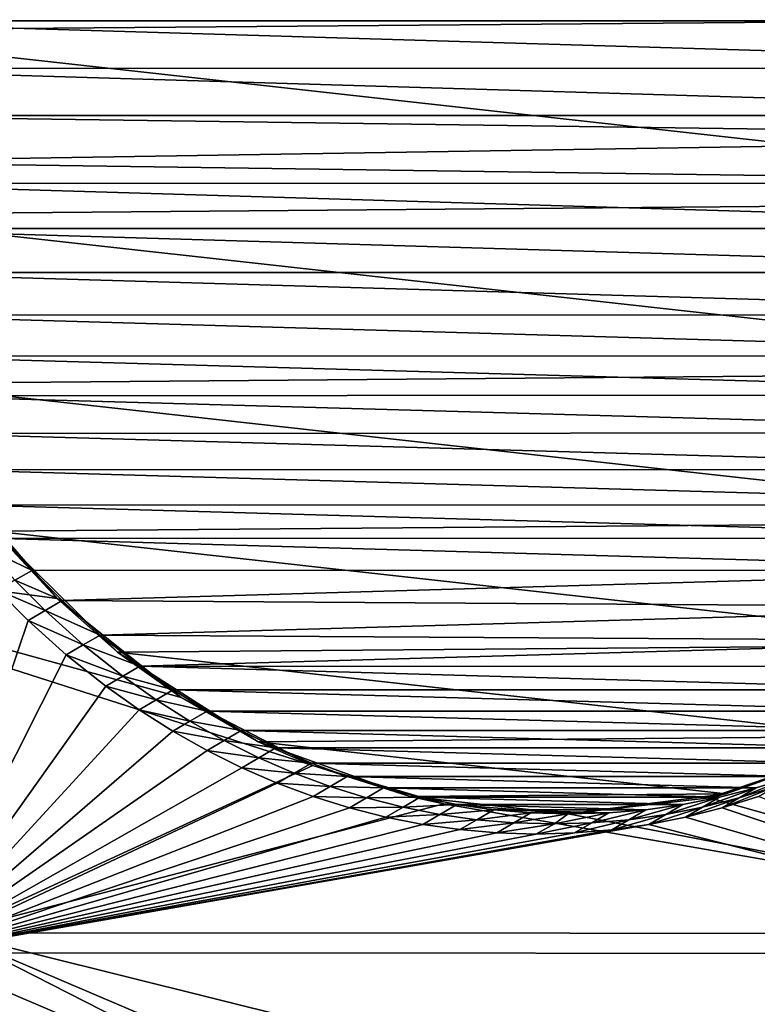
# Model space of a CAD drawing. Units: millimetres. Extents: x -10 to 878, y -878 to 10.
# Drawn here: x 333 to 335, y -837 to -836 of the extents above; entities that cross this region are included whole.
import ezdxf

# ---------------------------------------------------------------- set-up
doc = ezdxf.new("R2010")
doc.units = ezdxf.units.MM
doc.header["$LTSCALE"] = 101.851852
for name, color, linetype in [('1050', 7, 'CONTINUOUS'), ('1063', 7, 'CONTINUOUS'), ('1074', 7, 'CONTINUOUS'), ('1111', 7, 'CONTINUOUS'), ('1112', 7, 'CONTINUOUS'), ('1113', 7, 'CONTINUOUS'), ('1114', 7, 'CONTINUOUS'), ('1115', 7, 'CONTINUOUS'), ('1116', 7, 'CONTINUOUS'), ('1117', 7, 'CONTINUOUS'), ('1118', 7, 'CONTINUOUS'), ('1119', 7, 'CONTINUOUS'), ('1120', 7, 'CONTINUOUS'), ('1121', 7, 'CONTINUOUS'), ('1122', 7, 'CONTINUOUS'), ('1123', 7, 'CONTINUOUS'), ('1124', 7, 'CONTINUOUS'), ('1125', 7, 'CONTINUOUS'), ('1126', 7, 'CONTINUOUS'), ('1127', 7, 'CONTINUOUS'), ('1128', 7, 'CONTINUOUS'), ('1129', 7, 'CONTINUOUS'), ('1130', 7, 'CONTINUOUS'), ('1131', 7, 'CONTINUOUS'), ('1132', 7, 'CONTINUOUS'), ('1208', 7, 'CONTINUOUS'), ('1209', 7, 'CONTINUOUS'), ('1210', 7, 'CONTINUOUS'), ('1211', 7, 'CONTINUOUS'), ('1212', 7, 'CONTINUOUS'), ('179', 7, 'CONTINUOUS'), ('189', 7, 'CONTINUOUS'), ('190', 7, 'CONTINUOUS'), ('191', 7, 'CONTINUOUS'), ('192', 7, 'CONTINUOUS'), ('193', 7, 'CONTINUOUS'), ('194', 7, 'CONTINUOUS'), ('204', 7, 'CONTINUOUS'), ('205', 7, 'CONTINUOUS'), ('206', 7, 'CONTINUOUS'), ('207', 7, 'CONTINUOUS')]:
    doc.layers.add(name, color=color, linetype=linetype)

msp = doc.modelspace()

# ---------------------------------------------------------------- linework, layer by layer
at = {"layer": '1050', "linetype": 'Continuous'}
for points in [[(333.311, -837.3512, 46.2812), (333.9554, -837.6797, 1954.2812), (333.2587, -837.3819, 1954.2812), (333.311, -837.3512, 46.2812)], [(334.0077, -837.649, 46.2812), (333.9554, -837.6797, 1954.2812), (333.311, -837.3512, 46.2812), (334.0077, -837.649, 46.2812)]]:
    msp.add_3dface(points, dxfattribs=at)
at = {"layer": '1063', "linetype": 'Continuous'}
for points in [[(335.2043, -837.3522, 46.2813), (335.152, -837.3829, 1954.2813), (334.5073, -837.6493, 46.2812), (335.2043, -837.3522, 46.2813)], [(334.5073, -837.6493, 46.2812), (335.152, -837.3829, 1954.2813), (334.455, -837.6799, 1954.2812), (334.5073, -837.6493, 46.2812)]]:
    msp.add_3dface(points, dxfattribs=at)
at = {"layer": '1074', "linetype": 'Continuous'}
for points in [[(333.3843, -836.828, 1954.2812), (333.2587, -837.3819, 1954.2812), (333.4303, -836.874, 1954.2812), (333.3843, -836.828, 1954.2812)], [(333.4303, -836.874, 1954.2812), (333.2587, -837.3819, 1954.2812), (333.4885, -836.9268, 1954.2812), (333.4303, -836.874, 1954.2812)], [(333.4885, -836.9268, 1954.2812), (333.2587, -837.3819, 1954.2812), (333.5492, -836.9746, 1954.2812), (333.4885, -836.9268, 1954.2812)], [(333.5492, -836.9746, 1954.2812), (333.2587, -837.3819, 1954.2812), (333.5999, -837.0105, 1954.2812), (333.5492, -836.9746, 1954.2812)], [(333.5999, -837.0105, 1954.2812), (333.2587, -837.3819, 1954.2812), (333.6516, -837.0433, 1954.2812), (333.5999, -837.0105, 1954.2812)], [(333.6516, -837.0433, 1954.2812), (333.2587, -837.3819, 1954.2812), (333.7039, -837.0728, 1954.2812), (333.6516, -837.0433, 1954.2812)], [(333.7039, -837.0728, 1954.2812), (333.2587, -837.3819, 1954.2812), (333.7567, -837.0992, 1954.2812), (333.7039, -837.0728, 1954.2812)], [(333.7567, -837.0992, 1954.2812), (333.2587, -837.3819, 1954.2812), (333.8109, -837.1227, 1954.2812), (333.7567, -837.0992, 1954.2812)], [(333.8109, -837.1227, 1954.2812), (333.2587, -837.3819, 1954.2812), (333.8658, -837.1432, 1954.2812), (333.8109, -837.1227, 1954.2812)], [(333.8658, -837.1432, 1954.2812), (333.2587, -837.3819, 1954.2812), (333.9212, -837.1605, 1954.2812), (333.8658, -837.1432, 1954.2812)], [(334.4906, -837.1605, 1954.2812), (335.152, -837.3829, 1954.2813), (334.546, -837.1432, 1954.2813), (334.4906, -837.1605, 1954.2812)], [(333.9212, -837.1605, 1954.2812), (333.2587, -837.3819, 1954.2812), (333.9771, -837.1747, 1954.2812), (333.9212, -837.1605, 1954.2812)], [(334.4347, -837.1747, 1954.2812), (335.152, -837.3829, 1954.2813), (334.4906, -837.1605, 1954.2812), (334.4347, -837.1747, 1954.2812)], [(333.9771, -837.1747, 1954.2812), (333.2587, -837.3819, 1954.2812), (334.0333, -837.1858, 1954.2812), (333.9771, -837.1747, 1954.2812)], [(334.3785, -837.1858, 1954.2812), (335.152, -837.3829, 1954.2813), (334.4347, -837.1747, 1954.2812), (334.3785, -837.1858, 1954.2812)], [(333.2587, -837.3819, 1954.2812), (335.152, -837.3829, 1954.2813), (334.3785, -837.1858, 1954.2812), (333.2587, -837.3819, 1954.2812)], [(334.0333, -837.1858, 1954.2812), (333.2587, -837.3819, 1954.2812), (334.0898, -837.1937, 1954.2812), (334.0333, -837.1858, 1954.2812)], [(334.322, -837.1938, 1954.2812), (333.2587, -837.3819, 1954.2812), (334.3785, -837.1858, 1954.2812), (334.322, -837.1938, 1954.2812)], [(334.0898, -837.1937, 1954.2812), (333.2587, -837.3819, 1954.2812), (334.1464, -837.1986, 1954.2812), (334.0898, -837.1937, 1954.2812)], [(334.2653, -837.1986, 1954.2812), (333.2587, -837.3819, 1954.2812), (334.322, -837.1938, 1954.2812), (334.2653, -837.1986, 1954.2812)], [(334.1464, -837.1986, 1954.2812), (333.2587, -837.3819, 1954.2812), (334.2059, -837.2004, 1954.2812), (334.1464, -837.1986, 1954.2812)], [(334.2059, -837.2004, 1954.2812), (333.2587, -837.3819, 1954.2812), (334.2653, -837.1986, 1954.2812), (334.2059, -837.2004, 1954.2812)], [(333.2587, -837.3819, 1954.2812), (333.9554, -837.6797, 1954.2812), (335.152, -837.3829, 1954.2813), (333.2587, -837.3819, 1954.2812)], [(335.152, -837.3829, 1954.2813), (333.9554, -837.6797, 1954.2812), (334.455, -837.6799, 1954.2812), (335.152, -837.3829, 1954.2813)]]:
    msp.add_3dface(points, dxfattribs=at)
at = {"layer": '1111', "linetype": 'Continuous'}
for points in [[(333.3921, -836.7488, 54.2812), (333.3661, -836.7641, 1004.2812), (333.4364, -836.7975, 54.2812), (333.3921, -836.7488, 54.2812)], [(333.4364, -836.7975, 54.2812), (333.3661, -836.7641, 1004.2812), (333.4103, -836.8127, 1004.2812), (333.4364, -836.7975, 54.2812)]]:
    msp.add_3dface(points, dxfattribs=at)
at = {"layer": '1112', "linetype": 'Continuous'}
for points in [[(333.4364, -836.7975, 54.2812), (333.4103, -836.8127, 1004.2812), (333.4824, -836.8435, 54.2812), (333.4364, -836.7975, 54.2812)], [(333.4103, -836.8127, 1004.2812), (333.3843, -836.828, 1954.2812), (333.4563, -836.8587, 1004.2812), (333.4103, -836.8127, 1004.2812)], [(333.4824, -836.8435, 54.2812), (333.4103, -836.8127, 1004.2812), (333.4563, -836.8587, 1004.2812), (333.4824, -836.8435, 54.2812)], [(333.3843, -836.828, 1954.2812), (333.4303, -836.874, 1954.2812), (333.4563, -836.8587, 1004.2812), (333.3843, -836.828, 1954.2812)]]:
    msp.add_3dface(points, dxfattribs=at)
at = {"layer": '1113', "linetype": 'Continuous'}
for points in [[(333.4824, -836.8435, 54.2812), (333.4563, -836.8587, 1004.2812), (333.5406, -836.8963, 54.2812), (333.4824, -836.8435, 54.2812)], [(333.4563, -836.8587, 1004.2812), (333.4303, -836.874, 1954.2812), (333.5146, -836.9115, 1004.2812), (333.4563, -836.8587, 1004.2812)], [(333.5406, -836.8963, 54.2812), (333.4563, -836.8587, 1004.2812), (333.5146, -836.9115, 1004.2812), (333.5406, -836.8963, 54.2812)], [(333.4303, -836.874, 1954.2812), (333.4885, -836.9268, 1954.2812), (333.5146, -836.9115, 1004.2812), (333.4303, -836.874, 1954.2812)]]:
    msp.add_3dface(points, dxfattribs=at)
at = {"layer": '1114', "linetype": 'Continuous'}
for points in [[(333.5406, -836.8963, 54.2812), (333.5146, -836.9115, 1004.2812), (333.6013, -836.944, 54.2812), (333.5406, -836.8963, 54.2812)], [(333.5146, -836.9115, 1004.2812), (333.4885, -836.9268, 1954.2812), (333.5753, -836.9593, 1004.2812), (333.5146, -836.9115, 1004.2812)], [(333.6013, -836.944, 54.2812), (333.5146, -836.9115, 1004.2812), (333.5753, -836.9593, 1004.2812), (333.6013, -836.944, 54.2812)], [(333.4885, -836.9268, 1954.2812), (333.5492, -836.9746, 1954.2812), (333.5753, -836.9593, 1004.2812), (333.4885, -836.9268, 1954.2812)]]:
    msp.add_3dface(points, dxfattribs=at)
at = {"layer": '1115', "linetype": 'Continuous'}
for points in [[(333.6013, -836.944, 54.2812), (333.5753, -836.9593, 1004.2812), (333.6521, -836.9799, 54.2812), (333.6013, -836.944, 54.2812)], [(333.5753, -836.9593, 1004.2812), (333.5492, -836.9746, 1954.2812), (333.626, -836.9952, 1004.2812), (333.5753, -836.9593, 1004.2812)], [(333.6521, -836.9799, 54.2812), (333.5753, -836.9593, 1004.2812), (333.626, -836.9952, 1004.2812), (333.6521, -836.9799, 54.2812)], [(333.5492, -836.9746, 1954.2812), (333.5999, -837.0105, 1954.2812), (333.626, -836.9952, 1004.2812), (333.5492, -836.9746, 1954.2812)]]:
    msp.add_3dface(points, dxfattribs=at)
at = {"layer": '1116', "linetype": 'Continuous'}
for points in [[(333.6521, -836.9799, 54.2812), (333.626, -836.9952, 1004.2812), (333.7037, -837.0127, 54.2812), (333.6521, -836.9799, 54.2812)], [(333.626, -836.9952, 1004.2812), (333.5999, -837.0105, 1954.2812), (333.6776, -837.028, 1004.2812), (333.626, -836.9952, 1004.2812)], [(333.7037, -837.0127, 54.2812), (333.626, -836.9952, 1004.2812), (333.6776, -837.028, 1004.2812), (333.7037, -837.0127, 54.2812)], [(333.5999, -837.0105, 1954.2812), (333.6516, -837.0433, 1954.2812), (333.6776, -837.028, 1004.2812), (333.5999, -837.0105, 1954.2812)]]:
    msp.add_3dface(points, dxfattribs=at)
at = {"layer": '1117', "linetype": 'Continuous'}
for points in [[(333.7037, -837.0127, 54.2812), (333.6776, -837.028, 1004.2812), (333.756, -837.0423, 54.2812), (333.7037, -837.0127, 54.2812)], [(333.6776, -837.028, 1004.2812), (333.6516, -837.0433, 1954.2812), (333.7299, -837.0576, 1004.2812), (333.6776, -837.028, 1004.2812)], [(333.756, -837.0423, 54.2812), (333.6776, -837.028, 1004.2812), (333.7299, -837.0576, 1004.2812), (333.756, -837.0423, 54.2812)], [(333.6516, -837.0433, 1954.2812), (333.7039, -837.0728, 1954.2812), (333.7299, -837.0576, 1004.2812), (333.6516, -837.0433, 1954.2812)]]:
    msp.add_3dface(points, dxfattribs=at)
at = {"layer": '1118', "linetype": 'Continuous'}
for points in [[(333.756, -837.0423, 54.2812), (333.7299, -837.0576, 1004.2812), (333.8088, -837.0686, 54.2812), (333.756, -837.0423, 54.2812)], [(333.7299, -837.0576, 1004.2812), (333.7039, -837.0728, 1954.2812), (333.7827, -837.0839, 1004.2812), (333.7299, -837.0576, 1004.2812)], [(333.8088, -837.0686, 54.2812), (333.7299, -837.0576, 1004.2812), (333.7827, -837.0839, 1004.2812), (333.8088, -837.0686, 54.2812)], [(333.7039, -837.0728, 1954.2812), (333.7567, -837.0992, 1954.2812), (333.7827, -837.0839, 1004.2812), (333.7039, -837.0728, 1954.2812)]]:
    msp.add_3dface(points, dxfattribs=at)
at = {"layer": '1119', "linetype": 'Continuous'}
for points in [[(333.8088, -837.0686, 54.2812), (333.7827, -837.0839, 1004.2812), (333.8631, -837.0922, 54.2812), (333.8088, -837.0686, 54.2812)], [(333.7827, -837.0839, 1004.2812), (333.7567, -837.0992, 1954.2812), (333.837, -837.1074, 1004.2812), (333.7827, -837.0839, 1004.2812)], [(333.8631, -837.0922, 54.2812), (333.7827, -837.0839, 1004.2812), (333.837, -837.1074, 1004.2812), (333.8631, -837.0922, 54.2812)], [(333.7567, -837.0992, 1954.2812), (333.8109, -837.1227, 1954.2812), (333.837, -837.1074, 1004.2812), (333.7567, -837.0992, 1954.2812)]]:
    msp.add_3dface(points, dxfattribs=at)
at = {"layer": '1120', "linetype": 'Continuous'}
for points in [[(333.8631, -837.0922, 54.2812), (333.837, -837.1074, 1004.2812), (333.9179, -837.1126, 54.2812), (333.8631, -837.0922, 54.2812)], [(333.837, -837.1074, 1004.2812), (333.8109, -837.1227, 1954.2812), (333.8919, -837.1279, 1004.2812), (333.837, -837.1074, 1004.2812)], [(333.9179, -837.1126, 54.2812), (333.837, -837.1074, 1004.2812), (333.8919, -837.1279, 1004.2812), (333.9179, -837.1126, 54.2812)], [(333.8109, -837.1227, 1954.2812), (333.8658, -837.1432, 1954.2812), (333.8919, -837.1279, 1004.2812), (333.8109, -837.1227, 1954.2812)]]:
    msp.add_3dface(points, dxfattribs=at)
at = {"layer": '1121', "linetype": 'Continuous'}
for points in [[(333.9179, -837.1126, 54.2812), (333.8919, -837.1279, 1004.2812), (333.9734, -837.1299, 54.2812), (333.9179, -837.1126, 54.2812)], [(333.8919, -837.1279, 1004.2812), (333.8658, -837.1432, 1954.2812), (333.9473, -837.1452, 1004.2812), (333.8919, -837.1279, 1004.2812)], [(333.9734, -837.1299, 54.2812), (333.8919, -837.1279, 1004.2812), (333.9473, -837.1452, 1004.2812), (333.9734, -837.1299, 54.2812)], [(333.8658, -837.1432, 1954.2812), (333.9212, -837.1605, 1954.2812), (333.9473, -837.1452, 1004.2812), (333.8658, -837.1432, 1954.2812)]]:
    msp.add_3dface(points, dxfattribs=at)
at = {"layer": '1122', "linetype": 'Continuous'}
for points in [[(333.9734, -837.1299, 54.2812), (333.9473, -837.1452, 1004.2812), (334.0292, -837.1441, 54.2812), (333.9734, -837.1299, 54.2812)], [(333.9473, -837.1452, 1004.2812), (333.9212, -837.1605, 1954.2812), (334.0032, -837.1594, 1004.2812), (333.9473, -837.1452, 1004.2812)], [(334.0292, -837.1441, 54.2812), (333.9473, -837.1452, 1004.2812), (334.0032, -837.1594, 1004.2812), (334.0292, -837.1441, 54.2812)], [(333.9212, -837.1605, 1954.2812), (333.9771, -837.1747, 1954.2812), (334.0032, -837.1594, 1004.2812), (333.9212, -837.1605, 1954.2812)]]:
    msp.add_3dface(points, dxfattribs=at)
at = {"layer": '1123', "linetype": 'Continuous'}
for points in [[(334.0292, -837.1441, 54.2812), (334.0032, -837.1594, 1004.2812), (334.0854, -837.1552, 54.2812), (334.0292, -837.1441, 54.2812)], [(334.0032, -837.1594, 1004.2812), (333.9771, -837.1747, 1954.2812), (334.0594, -837.1705, 1004.2812), (334.0032, -837.1594, 1004.2812)], [(334.0854, -837.1552, 54.2812), (334.0032, -837.1594, 1004.2812), (334.0594, -837.1705, 1004.2812), (334.0854, -837.1552, 54.2812)], [(333.9771, -837.1747, 1954.2812), (334.0333, -837.1858, 1954.2812), (334.0594, -837.1705, 1004.2812), (333.9771, -837.1747, 1954.2812)]]:
    msp.add_3dface(points, dxfattribs=at)
at = {"layer": '1124', "linetype": 'Continuous'}
for points in [[(334.0854, -837.1552, 54.2812), (334.0594, -837.1705, 1004.2812), (334.1419, -837.1632, 54.2812), (334.0854, -837.1552, 54.2812)], [(334.1419, -837.1632, 54.2812), (334.0594, -837.1705, 1004.2812), (334.1158, -837.1785, 1004.2812), (334.1419, -837.1632, 54.2812)], [(334.0594, -837.1705, 1004.2812), (334.0333, -837.1858, 1954.2812), (334.1158, -837.1785, 1004.2812), (334.0594, -837.1705, 1004.2812)], [(334.0333, -837.1858, 1954.2812), (334.0898, -837.1937, 1954.2812), (334.1158, -837.1785, 1004.2812), (334.0333, -837.1858, 1954.2812)]]:
    msp.add_3dface(points, dxfattribs=at)
at = {"layer": '1125', "linetype": 'Continuous'}
for points in [[(334.1419, -837.1632, 54.2812), (334.1158, -837.1785, 1004.2812), (334.1985, -837.168, 54.2812), (334.1419, -837.1632, 54.2812)], [(334.1985, -837.168, 54.2812), (334.1158, -837.1785, 1004.2812), (334.1725, -837.1833, 1004.2812), (334.1985, -837.168, 54.2812)], [(334.1158, -837.1785, 1004.2812), (334.0898, -837.1937, 1954.2812), (334.1725, -837.1833, 1004.2812), (334.1158, -837.1785, 1004.2812)], [(334.0898, -837.1937, 1954.2812), (334.1464, -837.1986, 1954.2812), (334.1725, -837.1833, 1004.2812), (334.0898, -837.1937, 1954.2812)]]:
    msp.add_3dface(points, dxfattribs=at)
at = {"layer": '1126', "linetype": 'Continuous'}
for points in [[(334.1985, -837.168, 54.2812), (334.1725, -837.1833, 1004.2812), (334.2553, -837.1697, 54.2812), (334.1985, -837.168, 54.2812)], [(334.2553, -837.1697, 54.2812), (334.1725, -837.1833, 1004.2812), (334.2346, -837.185, 1004.2812), (334.2553, -837.1697, 54.2812)], [(334.1725, -837.1833, 1004.2812), (334.1464, -837.1986, 1954.2812), (334.2346, -837.185, 1004.2812), (334.1725, -837.1833, 1004.2812)], [(334.1464, -837.1986, 1954.2812), (334.2059, -837.2004, 1954.2812), (334.2346, -837.185, 1004.2812), (334.1464, -837.1986, 1954.2812)]]:
    msp.add_3dface(points, dxfattribs=at)
at = {"layer": '1127', "linetype": 'Continuous'}
for points in [[(334.2553, -837.1697, 54.2812), (334.2346, -837.185, 1004.2812), (334.3174, -837.168, 54.2812), (334.2553, -837.1697, 54.2812)], [(334.3174, -837.168, 54.2812), (334.2346, -837.185, 1004.2812), (334.2914, -837.1833, 1004.2812), (334.3174, -837.168, 54.2812)], [(334.2059, -837.2004, 1954.2812), (334.2653, -837.1986, 1954.2812), (334.2914, -837.1833, 1004.2812), (334.2059, -837.2004, 1954.2812)], [(334.2346, -837.185, 1004.2812), (334.2059, -837.2004, 1954.2812), (334.2914, -837.1833, 1004.2812), (334.2346, -837.185, 1004.2812)]]:
    msp.add_3dface(points, dxfattribs=at)
at = {"layer": '1128', "linetype": 'Continuous'}
for points in [[(334.3174, -837.168, 54.2812), (334.2914, -837.1833, 1004.2812), (334.3741, -837.1632, 54.2812), (334.3174, -837.168, 54.2812)], [(334.3741, -837.1632, 54.2812), (334.2914, -837.1833, 1004.2812), (334.348, -837.1785, 1004.2812), (334.3741, -837.1632, 54.2812)], [(334.2653, -837.1986, 1954.2812), (334.322, -837.1938, 1954.2812), (334.348, -837.1785, 1004.2812), (334.2653, -837.1986, 1954.2812)], [(334.2914, -837.1833, 1004.2812), (334.2653, -837.1986, 1954.2812), (334.348, -837.1785, 1004.2812), (334.2914, -837.1833, 1004.2812)]]:
    msp.add_3dface(points, dxfattribs=at)
at = {"layer": '1129', "linetype": 'Continuous'}
for points in [[(334.3741, -837.1632, 54.2812), (334.348, -837.1785, 1004.2812), (334.4306, -837.1553, 54.2812), (334.3741, -837.1632, 54.2812)], [(334.4306, -837.1553, 54.2812), (334.348, -837.1785, 1004.2812), (334.4045, -837.1705, 1004.2812), (334.4306, -837.1553, 54.2812)], [(334.322, -837.1938, 1954.2812), (334.3785, -837.1858, 1954.2812), (334.4045, -837.1705, 1004.2812), (334.322, -837.1938, 1954.2812)], [(334.348, -837.1785, 1004.2812), (334.322, -837.1938, 1954.2812), (334.4045, -837.1705, 1004.2812), (334.348, -837.1785, 1004.2812)]]:
    msp.add_3dface(points, dxfattribs=at)
at = {"layer": '1130', "linetype": 'Continuous'}
for points in [[(334.4306, -837.1553, 54.2812), (334.4045, -837.1705, 1004.2812), (334.4868, -837.1442, 54.2812), (334.4306, -837.1553, 54.2812)], [(334.4868, -837.1442, 54.2812), (334.4045, -837.1705, 1004.2812), (334.4607, -837.1595, 1004.2812), (334.4868, -837.1442, 54.2812)], [(334.3785, -837.1858, 1954.2812), (334.4347, -837.1747, 1954.2812), (334.4607, -837.1595, 1004.2812), (334.3785, -837.1858, 1954.2812)], [(334.4045, -837.1705, 1004.2812), (334.3785, -837.1858, 1954.2812), (334.4607, -837.1595, 1004.2812), (334.4045, -837.1705, 1004.2812)]]:
    msp.add_3dface(points, dxfattribs=at)
at = {"layer": '1131', "linetype": 'Continuous'}
for points in [[(334.4868, -837.1442, 54.2812), (334.4607, -837.1595, 1004.2812), (334.5427, -837.13, 54.2813), (334.4868, -837.1442, 54.2812)], [(334.5427, -837.13, 54.2813), (334.4607, -837.1595, 1004.2812), (334.5166, -837.1453, 1004.2812), (334.5427, -837.13, 54.2813)], [(334.4347, -837.1747, 1954.2812), (334.4906, -837.1605, 1954.2812), (334.5166, -837.1453, 1004.2812), (334.4347, -837.1747, 1954.2812)], [(334.4607, -837.1595, 1004.2812), (334.4347, -837.1747, 1954.2812), (334.5166, -837.1453, 1004.2812), (334.4607, -837.1595, 1004.2812)]]:
    msp.add_3dface(points, dxfattribs=at)
at = {"layer": '1132', "linetype": 'Continuous'}
for points in [[(334.5427, -837.13, 54.2813), (334.5166, -837.1453, 1004.2812), (334.5981, -837.1127, 54.2813), (334.5427, -837.13, 54.2813)], [(334.5981, -837.1127, 54.2813), (334.5166, -837.1453, 1004.2812), (334.572, -837.1279, 1004.2813), (334.5981, -837.1127, 54.2813)], [(334.4906, -837.1605, 1954.2812), (334.546, -837.1432, 1954.2813), (334.572, -837.1279, 1004.2813), (334.4906, -837.1605, 1954.2812)], [(334.5166, -837.1453, 1004.2812), (334.4906, -837.1605, 1954.2812), (334.572, -837.1279, 1004.2813), (334.5166, -837.1453, 1004.2812)]]:
    msp.add_3dface(points, dxfattribs=at)
at = {"layer": '1208', "linetype": 'Continuous'}
for points in [[(333.0214, -835.8853, 54.2812), (335.4845, -835.9578, 54.2813), (335.4952, -835.8845, 54.2813), (333.0214, -835.8853, 54.2812)], [(333.0214, -835.8853, 54.2812), (333.0319, -835.9581, 54.2812), (335.4845, -835.9578, 54.2813), (333.0214, -835.8853, 54.2812)], [(333.0319, -835.9581, 54.2812), (335.4709, -836.0306, 54.2813), (335.4845, -835.9578, 54.2813), (333.0319, -835.9581, 54.2812)], [(333.0319, -835.9581, 54.2812), (333.0455, -836.0305, 54.2812), (335.4709, -836.0306, 54.2813), (333.0319, -835.9581, 54.2812)], [(333.0455, -836.0305, 54.2812), (333.0622, -836.1024, 54.2812), (335.4541, -836.1028, 54.2813), (333.0455, -836.0305, 54.2812)], [(333.0455, -836.0305, 54.2812), (335.4541, -836.1028, 54.2813), (335.4709, -836.0306, 54.2813), (333.0455, -836.0305, 54.2812)], [(333.0622, -836.1024, 54.2812), (333.0818, -836.1734, 54.2812), (335.4454, -836.1359, 54.2813), (333.0622, -836.1024, 54.2812)], [(333.0622, -836.1024, 54.2812), (335.4454, -836.1359, 54.2813), (335.4541, -836.1028, 54.2813), (333.0622, -836.1024, 54.2812)], [(333.0818, -836.1734, 54.2812), (335.4244, -836.2064, 54.2813), (335.4454, -836.1359, 54.2813), (333.0818, -836.1734, 54.2812)], [(333.0818, -836.1734, 54.2812), (333.092, -836.206, 54.2812), (335.4244, -836.2064, 54.2813), (333.0818, -836.1734, 54.2812)], [(333.092, -836.206, 54.2812), (333.1158, -836.275, 54.2812), (335.4006, -836.2754, 54.2813), (333.092, -836.206, 54.2812)], [(333.092, -836.206, 54.2812), (335.4006, -836.2754, 54.2813), (335.4244, -836.2064, 54.2813), (333.092, -836.206, 54.2812)], [(333.1158, -836.275, 54.2812), (333.1423, -836.3423, 54.2812), (335.3742, -836.3424, 54.2813), (333.1158, -836.275, 54.2812)], [(333.1158, -836.275, 54.2812), (335.3742, -836.3424, 54.2813), (335.4006, -836.2754, 54.2813), (333.1158, -836.275, 54.2812)], [(333.1423, -836.3423, 54.2812), (333.1713, -836.4075, 54.2812), (335.3454, -836.4073, 54.2813), (333.1423, -836.3423, 54.2812)], [(333.1423, -836.3423, 54.2812), (335.3454, -836.4073, 54.2813), (335.3742, -836.3424, 54.2813), (333.1423, -836.3423, 54.2812)], [(333.1713, -836.4075, 54.2812), (335.3142, -836.4697, 54.2813), (335.3454, -836.4073, 54.2813), (333.1713, -836.4075, 54.2812)], [(333.1713, -836.4075, 54.2812), (333.2026, -836.4705, 54.2812), (335.3142, -836.4697, 54.2813), (333.1713, -836.4075, 54.2812)], [(333.2026, -836.4705, 54.2812), (335.281, -836.5296, 54.2813), (335.3142, -836.4697, 54.2813), (333.2026, -836.4705, 54.2812)], [(333.2026, -836.4705, 54.2812), (333.2362, -836.5308, 54.2812), (335.281, -836.5296, 54.2813), (333.2026, -836.4705, 54.2812)], [(333.2362, -836.5308, 54.2812), (335.2452, -836.5876, 54.2813), (335.281, -836.5296, 54.2813), (333.2362, -836.5308, 54.2812)], [(333.2362, -836.5308, 54.2812), (333.2716, -836.5884, 54.2812), (335.2452, -836.5876, 54.2813), (333.2362, -836.5308, 54.2812)], [(333.2716, -836.5884, 54.2812), (335.2071, -836.6435, 54.2813), (335.2452, -836.5876, 54.2813), (333.2716, -836.5884, 54.2812)], [(333.2716, -836.5884, 54.2812), (333.3096, -836.6442, 54.2812), (335.2071, -836.6435, 54.2813), (333.2716, -836.5884, 54.2812)], [(333.3096, -836.6442, 54.2812), (335.1667, -836.6973, 54.2813), (335.2071, -836.6435, 54.2813), (333.3096, -836.6442, 54.2812)], [(333.3096, -836.6442, 54.2812), (333.3498, -836.6977, 54.2812), (335.1667, -836.6973, 54.2813), (333.3096, -836.6442, 54.2812)], [(333.3498, -836.6977, 54.2812), (335.1242, -836.7486, 54.2813), (335.1667, -836.6973, 54.2813), (333.3498, -836.6977, 54.2812)], [(333.3498, -836.6977, 54.2812), (333.3921, -836.7488, 54.2812), (335.1242, -836.7486, 54.2813), (333.3498, -836.6977, 54.2812)], [(333.3921, -836.7488, 54.2812), (335.0798, -836.7974, 54.2813), (335.1242, -836.7486, 54.2813), (333.3921, -836.7488, 54.2812)], [(333.3921, -836.7488, 54.2812), (333.4364, -836.7975, 54.2812), (335.0798, -836.7974, 54.2813), (333.3921, -836.7488, 54.2812)], [(333.4364, -836.7975, 54.2812), (333.4824, -836.8435, 54.2812), (335.0798, -836.7974, 54.2813), (333.4364, -836.7975, 54.2812)], [(333.4824, -836.8435, 54.2812), (335.0233, -836.8539, 54.2813), (335.0798, -836.7974, 54.2813), (333.4824, -836.8435, 54.2812)], [(333.4824, -836.8435, 54.2812), (333.5406, -836.8963, 54.2812), (335.0233, -836.8539, 54.2813), (333.4824, -836.8435, 54.2812)], [(333.5406, -836.8963, 54.2812), (334.964, -836.9054, 54.2813), (335.0233, -836.8539, 54.2813), (333.5406, -836.8963, 54.2812)], [(333.5406, -836.8963, 54.2812), (333.6013, -836.944, 54.2812), (334.964, -836.9054, 54.2813), (333.5406, -836.8963, 54.2812)], [(333.6013, -836.944, 54.2812), (334.9145, -836.9444, 54.2813), (334.964, -836.9054, 54.2813), (333.6013, -836.944, 54.2812)], [(333.6013, -836.944, 54.2812), (333.6521, -836.9799, 54.2812), (334.864, -836.9801, 54.2813), (333.6013, -836.944, 54.2812)], [(333.6013, -836.944, 54.2812), (334.864, -836.9801, 54.2813), (334.9145, -836.9444, 54.2813), (333.6013, -836.944, 54.2812)], [(333.6521, -836.9799, 54.2812), (333.7037, -837.0127, 54.2812), (334.8127, -837.0127, 54.2813), (333.6521, -836.9799, 54.2812)], [(333.6521, -836.9799, 54.2812), (334.8127, -837.0127, 54.2813), (334.864, -836.9801, 54.2813), (333.6521, -836.9799, 54.2812)], [(333.7037, -837.0127, 54.2812), (333.756, -837.0423, 54.2812), (334.7608, -837.042, 54.2813), (333.7037, -837.0127, 54.2812)], [(333.7037, -837.0127, 54.2812), (334.7608, -837.042, 54.2813), (334.8127, -837.0127, 54.2813), (333.7037, -837.0127, 54.2812)], [(333.756, -837.0423, 54.2812), (334.7072, -837.0687, 54.2813), (334.7608, -837.042, 54.2813), (333.756, -837.0423, 54.2812)], [(333.756, -837.0423, 54.2812), (333.8088, -837.0686, 54.2812), (334.7072, -837.0687, 54.2813), (333.756, -837.0423, 54.2812)], [(333.8088, -837.0686, 54.2812), (333.8631, -837.0922, 54.2812), (334.653, -837.0922, 54.2813), (333.8088, -837.0686, 54.2812)], [(333.8088, -837.0686, 54.2812), (334.653, -837.0922, 54.2813), (334.7072, -837.0687, 54.2813), (333.8088, -837.0686, 54.2812)], [(333.8631, -837.0922, 54.2812), (333.9179, -837.1126, 54.2812), (334.5981, -837.1127, 54.2813), (333.8631, -837.0922, 54.2812)], [(333.8631, -837.0922, 54.2812), (334.5981, -837.1127, 54.2813), (334.653, -837.0922, 54.2813), (333.8631, -837.0922, 54.2812)], [(333.9179, -837.1126, 54.2812), (333.9734, -837.1299, 54.2812), (334.5427, -837.13, 54.2813), (333.9179, -837.1126, 54.2812)], [(333.9179, -837.1126, 54.2812), (334.5427, -837.13, 54.2813), (334.5981, -837.1127, 54.2813), (333.9179, -837.1126, 54.2812)], [(333.9734, -837.1299, 54.2812), (334.0292, -837.1441, 54.2812), (334.4868, -837.1442, 54.2812), (333.9734, -837.1299, 54.2812)], [(333.9734, -837.1299, 54.2812), (334.4868, -837.1442, 54.2812), (334.5427, -837.13, 54.2813), (333.9734, -837.1299, 54.2812)], [(334.0292, -837.1441, 54.2812), (334.0854, -837.1552, 54.2812), (334.4306, -837.1553, 54.2812), (334.0292, -837.1441, 54.2812)], [(334.0292, -837.1441, 54.2812), (334.4306, -837.1553, 54.2812), (334.4868, -837.1442, 54.2812), (334.0292, -837.1441, 54.2812)], [(334.0854, -837.1552, 54.2812), (334.1419, -837.1632, 54.2812), (334.3741, -837.1632, 54.2812), (334.0854, -837.1552, 54.2812)], [(334.0854, -837.1552, 54.2812), (334.3741, -837.1632, 54.2812), (334.4306, -837.1553, 54.2812), (334.0854, -837.1552, 54.2812)], [(334.1419, -837.1632, 54.2812), (334.1985, -837.168, 54.2812), (334.3174, -837.168, 54.2812), (334.1419, -837.1632, 54.2812)], [(334.1419, -837.1632, 54.2812), (334.3174, -837.168, 54.2812), (334.3741, -837.1632, 54.2812), (334.1419, -837.1632, 54.2812)], [(334.1985, -837.168, 54.2812), (334.2553, -837.1697, 54.2812), (334.3174, -837.168, 54.2812), (334.1985, -837.168, 54.2812)]]:
    msp.add_3dface(points, dxfattribs=at)
at = {"layer": '1209', "linetype": 'Continuous'}
for points in [[(333.4747, -836.8407, 46.2812), (332.7855, -836.7496, 46.2812), (333.3131, -836.6534, 46.2812), (333.4747, -836.8407, 46.2812)], [(333.311, -837.3512, 46.2812), (332.7855, -836.7496, 46.2812), (333.8655, -837.0957, 46.2812), (333.311, -837.3512, 46.2812)], [(333.8655, -837.0957, 46.2812), (332.7855, -836.7496, 46.2812), (333.6643, -836.9919, 46.2812), (333.8655, -837.0957, 46.2812)], [(333.6643, -836.9919, 46.2812), (332.7855, -836.7496, 46.2812), (333.4747, -836.8407, 46.2812), (333.6643, -836.9919, 46.2812)], [(334.6849, -837.072, 46.2813), (335.2043, -837.3522, 46.2813), (334.4714, -837.1449, 46.2812), (334.6849, -837.072, 46.2813)], [(334.0655, -837.1544, 46.2812), (333.311, -837.3512, 46.2812), (333.8655, -837.0957, 46.2812), (334.0655, -837.1544, 46.2812)], [(335.2043, -837.3522, 46.2813), (333.311, -837.3512, 46.2812), (334.0655, -837.1544, 46.2812), (335.2043, -837.3522, 46.2813)], [(334.2555, -837.1696, 46.2812), (335.2043, -837.3522, 46.2813), (334.0655, -837.1544, 46.2812), (334.2555, -837.1696, 46.2812)], [(334.4714, -837.1449, 46.2812), (335.2043, -837.3522, 46.2813), (334.2555, -837.1696, 46.2812), (334.4714, -837.1449, 46.2812)], [(334.0077, -837.649, 46.2812), (333.311, -837.3512, 46.2812), (334.5073, -837.6493, 46.2812), (334.0077, -837.649, 46.2812)], [(333.311, -837.3512, 46.2812), (335.2043, -837.3522, 46.2813), (334.5073, -837.6493, 46.2812), (333.311, -837.3512, 46.2812)]]:
    msp.add_3dface(points, dxfattribs=at)
at = {"layer": '1210', "linetype": 'Continuous'}
for points in [[(333.0345, -835.9728, 54.2812), (333.0083, -835.6802, 54.2812), (335.4561, -835.9527, 54.2813), (333.0345, -835.9728, 54.2812)], [(335.3881, -836.2347, 54.2813), (333.0345, -835.9728, 54.2812), (335.4561, -835.9527, 54.2813), (335.3881, -836.2347, 54.2813)], [(333.1071, -836.2536, 54.2812), (333.0345, -835.9728, 54.2812), (335.3881, -836.2347, 54.2813), (333.1071, -836.2536, 54.2812)], [(335.2762, -836.4948, 54.2813), (333.1071, -836.2536, 54.2812), (335.3881, -836.2347, 54.2813), (335.2762, -836.4948, 54.2813)], [(333.2234, -836.5118, 54.2812), (333.1071, -836.2536, 54.2812), (335.2762, -836.4948, 54.2813), (333.2234, -836.5118, 54.2812)], [(335.1246, -836.7232, 54.2813), (333.2234, -836.5118, 54.2812), (335.2762, -836.4948, 54.2813), (335.1246, -836.7232, 54.2813)], [(333.3787, -836.7376, 54.2812), (333.2234, -836.5118, 54.2812), (335.1246, -836.7232, 54.2813), (333.3787, -836.7376, 54.2812)], [(334.9392, -836.9111, 54.2813), (333.3787, -836.7376, 54.2812), (335.1246, -836.7232, 54.2813), (334.9392, -836.9111, 54.2813)], [(333.5672, -836.9225, 54.2812), (333.3787, -836.7376, 54.2812), (334.9392, -836.9111, 54.2813), (333.5672, -836.9225, 54.2812)], [(334.727, -837.0515, 54.2813), (333.5672, -836.9225, 54.2812), (334.9392, -836.9111, 54.2813), (334.727, -837.0515, 54.2813)], [(333.7817, -837.0593, 54.2812), (333.5672, -836.9225, 54.2812), (334.727, -837.0515, 54.2813), (333.7817, -837.0593, 54.2812)], [(334.4962, -837.1388, 54.2812), (333.7817, -837.0593, 54.2812), (334.727, -837.0515, 54.2813), (334.4962, -837.1388, 54.2812)], [(334.0139, -837.1428, 54.2812), (333.7817, -837.0593, 54.2812), (334.4962, -837.1388, 54.2812), (334.0139, -837.1428, 54.2812)], [(334.2553, -837.1697, 54.2812), (334.0139, -837.1428, 54.2812), (334.4962, -837.1388, 54.2812), (334.2553, -837.1697, 54.2812)]]:
    msp.add_3dface(points, dxfattribs=at)
at = {"layer": '1211', "linetype": 'Continuous'}
for points in [[(333.4747, -836.8407, 46.2812), (333.3131, -836.6534, 46.2812), (333.3787, -836.7376, 54.2812), (333.4747, -836.8407, 46.2812)], [(333.4747, -836.8407, 46.2812), (333.3787, -836.7376, 54.2812), (333.5672, -836.9225, 54.2812), (333.4747, -836.8407, 46.2812)], [(333.6643, -836.9919, 46.2812), (333.4747, -836.8407, 46.2812), (333.5672, -836.9225, 54.2812), (333.6643, -836.9919, 46.2812)], [(333.6643, -836.9919, 46.2812), (333.5672, -836.9225, 54.2812), (333.7817, -837.0593, 54.2812), (333.6643, -836.9919, 46.2812)], [(333.8655, -837.0957, 46.2812), (333.6643, -836.9919, 46.2812), (333.7817, -837.0593, 54.2812), (333.8655, -837.0957, 46.2812)], [(333.8655, -837.0957, 46.2812), (333.7817, -837.0593, 54.2812), (334.0139, -837.1428, 54.2812), (333.8655, -837.0957, 46.2812)], [(334.0655, -837.1544, 46.2812), (333.8655, -837.0957, 46.2812), (334.0139, -837.1428, 54.2812), (334.0655, -837.1544, 46.2812)], [(334.0655, -837.1544, 46.2812), (334.0139, -837.1428, 54.2812), (334.2553, -837.1697, 54.2812), (334.0655, -837.1544, 46.2812)], [(334.2555, -837.1696, 46.2812), (334.0655, -837.1544, 46.2812), (334.2553, -837.1697, 54.2812), (334.2555, -837.1696, 46.2812)]]:
    msp.add_3dface(points, dxfattribs=at)
at = {"layer": '1212', "linetype": 'Continuous'}
for points in [[(334.6849, -837.072, 46.2813), (334.4962, -837.1388, 54.2812), (334.727, -837.0515, 54.2813), (334.6849, -837.072, 46.2813)], [(334.6849, -837.072, 46.2813), (334.4714, -837.1449, 46.2812), (334.4962, -837.1388, 54.2812), (334.6849, -837.072, 46.2813)], [(334.2555, -837.1696, 46.2812), (334.2553, -837.1697, 54.2812), (334.4962, -837.1388, 54.2812), (334.2555, -837.1696, 46.2812)], [(334.4714, -837.1449, 46.2812), (334.2555, -837.1696, 46.2812), (334.4962, -837.1388, 54.2812), (334.4714, -837.1449, 46.2812)]]:
    msp.add_3dface(points, dxfattribs=at)
at = {"layer": '179', "linetype": 'Continuous'}
for points in [[(324.8041, -850.5459, 1996.4859), (460.7769, -832.8056, 1996.4889), (324.8048, -850.5459, 1967.7851), (324.8041, -850.5459, 1996.4859)], [(324.8048, -850.5459, 1967.7851), (455.2776, -834.2406, 1970.2892), (460.7837, -832.804, 1967.7881), (324.8048, -850.5459, 1967.7851)], [(460.7769, -832.8056, 1996.4889), (413.212, -843.1569, 1978.2883), (324.8048, -850.5459, 1967.7851), (460.7769, -832.8056, 1996.4889)], [(451.3956, -835.2153, 1970.2892), (455.2776, -834.2406, 1970.2892), (324.8048, -850.5459, 1967.7851), (451.3956, -835.2153, 1970.2892)], [(447.5069, -836.1603, 1970.2891), (451.3956, -835.2153, 1970.2892), (324.8048, -850.5459, 1967.7851), (447.5069, -836.1603, 1970.2891)], [(447.1625, -836.2425, 1970.436), (447.5069, -836.1603, 1970.2891), (324.8048, -850.5459, 1967.7851), (447.1625, -836.2425, 1970.436)], [(447.0204, -836.2763, 1970.7891), (447.1625, -836.2425, 1970.436), (324.8048, -850.5459, 1967.7851), (447.0204, -836.2763, 1970.7891)], [(421.0938, -841.7589, 1970.2885), (447.0204, -836.2763, 1970.7891), (324.8048, -850.5459, 1967.7851), (421.0938, -841.7589, 1970.2885)]]:
    msp.add_3dface(points, dxfattribs=at)
at = {"layer": '189', "linetype": 'Continuous'}
msp.add_3dface([(324.8041, -850.5459, 1998.9859), (393.6029, -847.1099, 2000.0022), (460.7832, -832.8039, 1998.9889), (324.8041, -850.5459, 1998.9859)], dxfattribs=at)
at = {"layer": '190', "linetype": 'Continuous'}
for points in [[(460.7769, -832.8056, 1996.4889), (324.8041, -850.5459, 1996.4859), (460.7832, -832.8039, 1998.9889), (460.7769, -832.8056, 1996.4889)], [(324.8041, -850.5459, 1996.4859), (324.8041, -850.5459, 1998.9859), (460.7832, -832.8039, 1998.9889), (324.8041, -850.5459, 1996.4859)]]:
    msp.add_3dface(points, dxfattribs=at)
at = {"layer": '191', "linetype": 'Continuous'}
for points in [[(324.8048, -850.5459, 1967.7851), (460.7837, -832.804, 1967.7881), (324.805, -850.5459, 1956.5704), (324.8048, -850.5459, 1967.7851)], [(324.805, -850.5459, 1956.5704), (460.7837, -832.804, 1967.7881), (460.7839, -832.804, 1956.5733), (324.805, -850.5459, 1956.5704)]]:
    msp.add_3dface(points, dxfattribs=at)
at = {"layer": '192', "linetype": 'Continuous'}
for points in [[(324.8079, -851.0125, 1955.2864), (460.7839, -832.804, 1956.5733), (324.8031, -852.1944, 1954.6015), (324.8079, -851.0125, 1955.2864)], [(324.8031, -852.1944, 1954.6015), (460.7839, -832.804, 1956.5733), (461.209, -834.3966, 1954.6045), (324.8031, -852.1944, 1954.6015)], [(324.805, -850.5459, 1956.5704), (460.7839, -832.804, 1956.5733), (324.8079, -851.0125, 1955.2864), (324.805, -850.5459, 1956.5704)]]:
    msp.add_3dface(points, dxfattribs=at)
at = {"layer": '193', "linetype": 'Continuous'}
for points in [[(324.8031, -852.1944, 1954.6015), (461.209, -834.3966, 1954.6045), (333.6966, -853.9721, 1954.281), (324.8031, -852.1944, 1954.6015)], [(333.6966, -853.9721, 1954.281), (461.209, -834.3966, 1954.6045), (334.1966, -853.964, 1954.281), (333.6966, -853.9721, 1954.281)], [(334.1966, -853.964, 1954.281), (461.209, -834.3966, 1954.6045), (334.6966, -853.9554, 1954.281), (334.1966, -853.964, 1954.281)]]:
    msp.add_3dface(points, dxfattribs=at)
at = {"layer": '194', "linetype": 'Continuous'}
for points in [[(324.8041, -850.546, 4.885), (455.3446, -834.2234, 22.747), (460.7768, -832.8056, 4.882), (324.8041, -850.546, 4.885)], [(460.7836, -832.804, 33.5828), (413.2804, -843.1454, 31.7472), (324.8047, -850.546, 33.5858), (460.7836, -832.804, 33.5828)], [(451.5775, -835.1703, 22.747), (455.3446, -834.2234, 22.747), (324.8041, -850.546, 4.885), (451.5775, -835.1703, 22.747)], [(447.804, -836.0891, 22.747), (451.5775, -835.1703, 22.747), (324.8041, -850.546, 4.885), (447.804, -836.0891, 22.747)], [(447.4596, -836.1715, 22.8939), (447.804, -836.0891, 22.747), (324.8041, -850.546, 4.885), (447.4596, -836.1715, 22.8939)], [(447.3176, -836.2054, 23.247), (447.4596, -836.1715, 22.8939), (324.8041, -850.546, 4.885), (447.3176, -836.2054, 23.247)], [(420.9295, -841.7893, 22.7472), (447.3176, -836.2054, 23.247), (324.8041, -850.546, 4.885), (420.9295, -841.7893, 22.7472)]]:
    msp.add_3dface(points, dxfattribs=at)
at = {"layer": '204', "linetype": 'Continuous'}
for points in [[(324.8037, -850.8389, 1.6779), (460.7831, -832.8039, 2.382), (324.803, -851.546, 1.385), (324.8037, -850.8389, 1.6779)], [(324.803, -851.546, 1.385), (460.7831, -832.8039, 2.382), (393.6228, -847.1071, 1.3835), (324.803, -851.546, 1.385)], [(324.804, -850.546, 2.385), (460.7831, -832.8039, 2.382), (324.8037, -850.8389, 1.6779), (324.804, -850.546, 2.385)]]:
    msp.add_3dface(points, dxfattribs=at)
at = {"layer": '205', "linetype": 'Continuous'}
for points in [[(460.7768, -832.8056, 4.882), (460.7831, -832.8039, 2.382), (324.804, -850.546, 2.385), (460.7768, -832.8056, 4.882)], [(324.8041, -850.546, 4.885), (460.7768, -832.8056, 4.882), (324.804, -850.546, 2.385), (324.8041, -850.546, 4.885)]]:
    msp.add_3dface(points, dxfattribs=at)
at = {"layer": '206', "linetype": 'Continuous'}
for points in [[(460.7836, -832.804, 33.5828), (324.8047, -850.546, 33.5858), (460.7838, -832.804, 44.7976), (460.7836, -832.804, 33.5828)], [(460.7838, -832.804, 44.7976), (324.8047, -850.546, 33.5858), (324.805, -850.546, 44.8006), (460.7838, -832.804, 44.7976)]]:
    msp.add_3dface(points, dxfattribs=at)
at = {"layer": '207', "linetype": 'Continuous'}
msp.add_3dface([(460.7838, -832.804, 44.7976), (324.805, -850.546, 44.8006), (334.6992, -851.1199, 46.281), (460.7838, -832.804, 44.7976)], dxfattribs=at)

doc.saveas('drawing.dxf')
